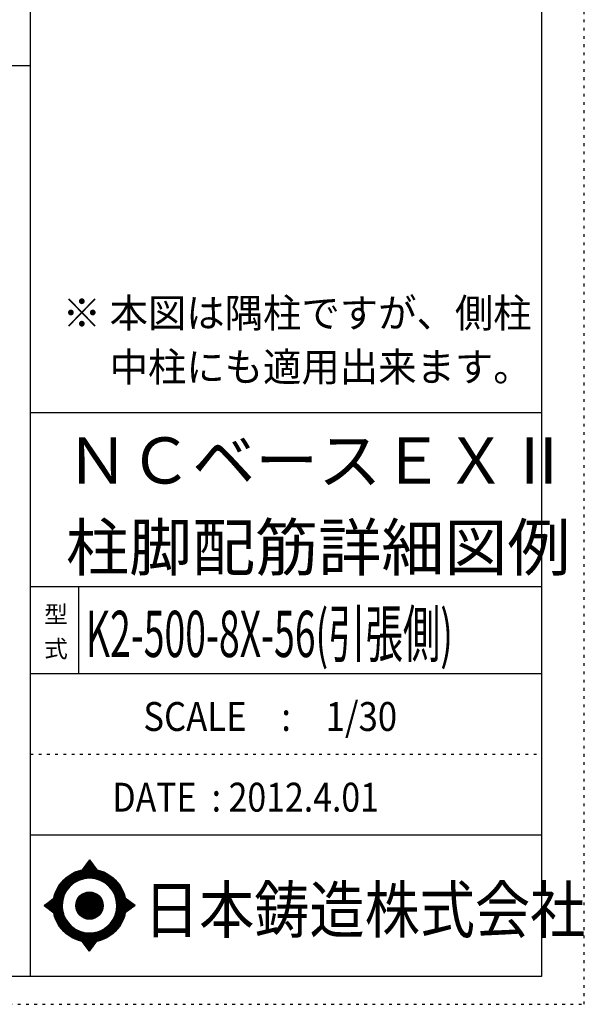
# Model space of a CAD drawing. Units: inches. Extents: x 141 to 12441, y 138 to 8778.
# Drawn here: x 9977 to 12441, y 138 to 4433 of the extents above; entities that cross this region are included whole.
import ezdxf

# ---------------------------------------------------------------- set-up
doc = ezdxf.new("R2010")
doc.units = ezdxf.units.IN
doc.header["$LTSCALE"] = 30
doc.header["$MEASUREMENT"] = 0
for name, pattern in [('CENTER', [12, 5, -0.8, 0.4, -0.8, 5]), ('DIVIDE', [13.2, 5, -0.8, 0.4, -0.8, 0.4, -0.8, 5]), ('DOT', [1.6, 0.4, -0.8, 0.4])]:
    doc.linetypes.add(name, pattern=pattern)
for name, color, linetype in [('097', 7, 'Continuous'), ('241', 7, 'Continuous'), ('242', 7, 'Continuous'), ('248', 7, 'Continuous'), ('249', 7, 'Continuous'), ('250', 7, 'Continuous')]:
    doc.layers.add(name, color=color, linetype=linetype)
doc.styles.add('DRACAD', font='txt', dxfattribs={"width": 0.85, "bigfont": 'extfont2'})

msp = doc.modelspace()

# ---------------------------------------------------------------- linework, layer by layer
at = {"layer": '241', "color": 6, "linetype": 'Continuous'}
for p, q in [((10023.6, 259.8), (10023.6, 8656.1)), ((12254.1, 8656.1), (12254.1, 259.8)), ((10023.6, 2719.1), (12254.1, 2719.1)), ((10023.6, 1960.7), (12254.1, 1960.7)), ((10023.6, 1581.5), (12254.1, 1581.5)), ((10023.6, 877.3), (12254.1, 877.3)), ((12254.1, 259.8), (327.1, 259.8))]:
    msp.add_line(p, q, dxfattribs=at)
at = {"layer": '241', "color": 2, "linetype": 'Continuous'}
for p, q in [((327.1, 4233), (10023.6, 4233)), ((10233.6, 1960.7), (10233.6, 1581.5))]:
    msp.add_line(p, q, dxfattribs=at)
at = {"layer": '242', "color": 7, "linetype": 'Continuous'}
for p, q in [((10281.4, 767.5), (10248.8, 724.3)), ((10281.4, 767.4), (10281, 767)), ((10281.4, 767.5), (10313.1, 724.5)), ((10083.5, 568.5), (10125.5, 600.8)), ((10083.5, 568.5), (10125.4, 536.7)), ((10480.3, 568.5), (10437.2, 600.8)), ((10480.3, 568.5), (10437.3, 536.8)), ((10167.2, 533.8), (10168.4, 530)), ((10281.4, 369.6), (10250, 412.5)), ((10281.4, 369.6), (10313.9, 412.7)), ((10281.2, 369.8), (10281.4, 369.6))]:
    msp.add_line(p, q, dxfattribs=at)
at = {"layer": '242', "color": 4, "linetype": 'Continuous'}
for p, q in [((10249.4, 724.4), (10286.1, 761.1)), ((10249.4, 724.4), (10286.1, 761.1)), ((10249.4, 724.4), (10286.1, 761.1)), ((10249.4, 724.4), (10286.1, 761.1)), ((10252, 725), (10287, 759.9)), ((10252, 725), (10287, 759.9)), ((10252, 725), (10287, 759.9)), ((10252, 725), (10287, 759.9)), ((10253.7, 730.9), (10285.2, 762.3)), ((10253.7, 730.9), (10285.2, 762.3)), ((10253.7, 730.9), (10285.2, 762.3)), ((10253.7, 730.9), (10285.2, 762.3)), ((10254.6, 725.4), (10287.9, 758.7)), ((10254.6, 725.4), (10287.9, 758.7)), ((10254.6, 725.4), (10287.9, 758.7)), ((10254.6, 725.4), (10287.9, 758.7)), ((10257.2, 725.8), (10288.8, 757.5)), ((10257.2, 725.8), (10288.8, 757.5)), ((10257.2, 725.8), (10288.8, 757.5)), ((10257.2, 725.8), (10288.8, 757.5)), ((10259.6, 726.2), (10289.7, 756.2)), ((10259.6, 726.2), (10289.7, 756.2)), ((10259.6, 726.2), (10289.7, 756.2)), ((10259.6, 726.2), (10289.7, 756.2)), ((10260.3, 739.5), (10284.3, 763.6)), ((10260.3, 739.5), (10284.3, 763.6)), ((10260.3, 739.5), (10284.3, 763.6)), ((10260.3, 739.5), (10284.3, 763.6)), ((10262.1, 726.5), (10290.6, 755)), ((10262.1, 726.5), (10290.6, 755)), ((10262.1, 726.5), (10290.6, 755)), ((10262.1, 726.5), (10290.6, 755)), ((10264.5, 726.8), (10291.5, 753.8)), ((10264.5, 726.8), (10291.5, 753.8)), ((10264.5, 726.8), (10291.5, 753.8)), ((10264.5, 726.8), (10291.5, 753.8)), ((10266.8, 748.2), (10283.4, 764.8)), ((10266.8, 748.2), (10283.4, 764.8)), ((10266.8, 748.2), (10283.4, 764.8)), ((10266.8, 748.2), (10283.4, 764.8)), ((10266.8, 727), (10292.4, 752.6)), ((10266.8, 727), (10292.4, 752.6)), ((10266.8, 727), (10292.4, 752.6)), ((10266.8, 727), (10292.4, 752.6)), ((10269.1, 727.2), (10293.3, 751.4)), ((10269.1, 727.2), (10293.3, 751.4)), ((10269.1, 727.2), (10293.3, 751.4)), ((10269.1, 727.2), (10293.3, 751.4)), ((10271.4, 727.4), (10294.2, 750.1)), ((10271.4, 727.4), (10294.2, 750.1)), ((10271.4, 727.4), (10294.2, 750.1)), ((10271.4, 727.4), (10294.2, 750.1)), ((10273.4, 756.9), (10282.5, 766)), ((10273.4, 756.9), (10282.5, 766)), ((10273.4, 756.9), (10282.5, 766)), ((10273.4, 756.9), (10282.5, 766)), ((10273.7, 727.5), (10295.1, 748.9)), ((10273.7, 727.5), (10295.1, 748.9)), ((10273.7, 727.5), (10295.1, 748.9)), ((10273.7, 727.5), (10295.1, 748.9)), ((10275.9, 727.6), (10296, 747.7)), ((10275.9, 727.6), (10296, 747.7)), ((10275.9, 727.6), (10296, 747.7)), ((10275.9, 727.6), (10296, 747.7)), ((10278.1, 727.7), (10296.9, 746.5)), ((10278.1, 727.7), (10296.9, 746.5)), ((10278.1, 727.7), (10296.9, 746.5)), ((10278.1, 727.7), (10296.9, 746.5)), ((10279.9, 765.6), (10281.6, 767.2)), ((10279.9, 765.6), (10281.6, 767.2)), ((10279.9, 765.6), (10281.6, 767.2)), ((10279.9, 765.6), (10281.6, 767.2)), ((10280.2, 727.7), (10297.8, 745.3)), ((10280.2, 727.7), (10297.8, 745.3)), ((10280.2, 727.7), (10297.8, 745.3)), ((10280.2, 727.7), (10297.8, 745.3)), ((10282.3, 727.7), (10298.7, 744)), ((10282.3, 727.7), (10298.7, 744)), ((10282.3, 727.7), (10298.7, 744)), ((10282.3, 727.7), (10298.7, 744)), ((10284.4, 727.7), (10299.6, 742.8)), ((10284.4, 727.7), (10299.6, 742.8)), ((10284.4, 727.7), (10299.6, 742.8)), ((10284.4, 727.7), (10299.6, 742.8)), ((10286.5, 727.6), (10300.5, 741.6)), ((10286.5, 727.6), (10300.5, 741.6)), ((10286.5, 727.6), (10300.5, 741.6)), ((10286.5, 727.6), (10300.5, 741.6)), ((10288.5, 727.5), (10301.4, 740.4)), ((10288.5, 727.5), (10301.4, 740.4)), ((10288.5, 727.5), (10301.4, 740.4)), ((10288.5, 727.5), (10301.4, 740.4)), ((10290.6, 727.4), (10302.3, 739.2)), ((10290.6, 727.4), (10302.3, 739.2)), ((10290.6, 727.4), (10302.3, 739.2)), ((10290.6, 727.4), (10302.3, 739.2)), ((10292.6, 727.3), (10303.2, 737.9)), ((10292.6, 727.3), (10303.2, 737.9)), ((10292.6, 727.3), (10303.2, 737.9)), ((10292.6, 727.3), (10303.2, 737.9)), ((10294.5, 727.1), (10304.1, 736.7)), ((10294.5, 727.1), (10304.1, 736.7)), ((10294.5, 727.1), (10304.1, 736.7)), ((10294.5, 727.1), (10304.1, 736.7)), ((10296.5, 727), (10305, 735.5)), ((10296.5, 727), (10305, 735.5)), ((10296.5, 727), (10305, 735.5)), ((10296.5, 727), (10305, 735.5)), ((10298.4, 726.8), (10305.9, 734.3)), ((10298.4, 726.8), (10305.9, 734.3)), ((10298.4, 726.8), (10305.9, 734.3)), ((10298.4, 726.8), (10305.9, 734.3)), ((10300.3, 726.6), (10306.8, 733.1)), ((10300.3, 726.6), (10306.8, 733.1)), ((10300.3, 726.6), (10306.8, 733.1)), ((10300.3, 726.6), (10306.8, 733.1)), ((10302.2, 726.3), (10307.7, 731.8)), ((10302.2, 726.3), (10307.7, 731.8)), ((10302.2, 726.3), (10307.7, 731.8)), ((10302.2, 726.3), (10307.7, 731.8)), ((10304.1, 726.1), (10308.6, 730.6)), ((10304.1, 726.1), (10308.6, 730.6)), ((10304.1, 726.1), (10308.6, 730.6)), ((10304.1, 726.1), (10308.6, 730.6)), ((10305.9, 725.8), (10309.5, 729.4)), ((10305.9, 725.8), (10309.5, 729.4)), ((10305.9, 725.8), (10309.5, 729.4)), ((10305.9, 725.8), (10309.5, 729.4)), ((10307.7, 725.5), (10310.4, 728.2)), ((10307.7, 725.5), (10310.4, 728.2)), ((10307.7, 725.5), (10310.4, 728.2)), ((10307.7, 725.5), (10310.4, 728.2)), ((10309.5, 725.2), (10311.3, 727)), ((10309.5, 725.2), (10311.3, 727)), ((10309.5, 725.2), (10311.3, 727)), ((10309.5, 725.2), (10311.3, 727)), ((10311.3, 724.8), (10312.2, 725.7)), ((10311.3, 724.8), (10312.2, 725.7)), ((10311.3, 724.8), (10312.2, 725.7)), ((10311.3, 724.8), (10312.2, 725.7)), ((10313.1, 724.5), (10313.1, 724.5)), ((10313.1, 724.5), (10313.1, 724.5)), ((10313.1, 724.5), (10313.1, 724.5)), ((10313.1, 724.5), (10313.1, 724.5)), ((10084.4, 567.9), (10090, 573.5)), ((10084.4, 567.9), (10090, 573.5)), ((10084.4, 567.9), (10090, 573.5)), ((10085.6, 567), (10099.2, 580.6)), ((10085.6, 567), (10099.2, 580.6)), ((10085.6, 567), (10099.2, 580.6)), ((10086.8, 566.1), (10108.3, 587.6)), ((10086.8, 566.1), (10108.3, 587.6)), ((10086.8, 566.1), (10108.3, 587.6)), ((10088, 565.1), (10117.5, 594.6)), ((10088, 565.1), (10117.5, 594.6)), ((10088, 565.1), (10117.5, 594.6)), ((10089.2, 564.2), (10125.5, 600.5)), ((10089.2, 564.2), (10125.5, 600.5)), ((10089.2, 564.2), (10125.5, 600.5)), ((10090.4, 563.3), (10124.9, 597.9)), ((10090.4, 563.3), (10124.9, 597.9)), ((10090.4, 563.3), (10124.9, 597.9)), ((10091.6, 562.4), (10124.5, 595.3)), ((10091.6, 562.4), (10124.5, 595.3)), ((10091.6, 562.4), (10124.5, 595.3)), ((10092.8, 561.5), (10124.1, 592.8)), ((10092.8, 561.5), (10124.1, 592.8)), ((10092.8, 561.5), (10124.1, 592.8)), ((10094, 560.6), (10123.7, 590.3)), ((10094, 560.6), (10123.7, 590.3)), ((10094, 560.6), (10123.7, 590.3)), ((10095.2, 559.6), (10123.4, 587.8)), ((10095.2, 559.6), (10123.4, 587.8)), ((10095.2, 559.6), (10123.4, 587.8)), ((10096.4, 558.7), (10123.1, 585.4)), ((10096.4, 558.7), (10123.1, 585.4)), ((10096.4, 558.7), (10123.1, 585.4)), ((10097.6, 557.8), (10122.9, 583.1)), ((10097.6, 557.8), (10122.9, 583.1)), ((10097.6, 557.8), (10122.9, 583.1)), ((10098.8, 556.9), (10122.7, 580.8)), ((10098.8, 556.9), (10122.7, 580.8)), ((10098.8, 556.9), (10122.7, 580.8)), ((10100, 556), (10122.5, 578.5)), ((10100, 556), (10122.5, 578.5)), ((10100, 556), (10122.5, 578.5)), ((10101.2, 555.1), (10122.4, 576.2)), ((10101.2, 555.1), (10122.4, 576.2)), ((10101.2, 555.1), (10122.4, 576.2)), ((10102.4, 554.1), (10122.3, 574)), ((10102.4, 554.1), (10122.3, 574)), ((10102.4, 554.1), (10122.3, 574)), ((10103.6, 553.2), (10122.3, 571.8)), ((10103.6, 553.2), (10122.3, 571.8)), ((10103.6, 553.2), (10122.3, 571.8)), ((10104.8, 552.3), (10122.2, 569.7)), ((10104.8, 552.3), (10122.2, 569.7)), ((10104.8, 552.3), (10122.2, 569.7)), ((10106.1, 551.4), (10122.2, 567.6)), ((10106.1, 551.4), (10122.2, 567.6)), ((10106.1, 551.4), (10122.2, 567.6)), ((10107.3, 550.5), (10122.2, 565.5)), ((10107.3, 550.5), (10122.2, 565.5)), ((10107.3, 550.5), (10122.2, 565.5)), ((10108.5, 549.6), (10122.3, 563.4)), ((10108.5, 549.6), (10122.3, 563.4)), ((10108.5, 549.6), (10122.3, 563.4)), ((10109.7, 548.6), (10122.4, 561.4)), ((10109.7, 548.6), (10122.4, 561.4)), ((10109.7, 548.6), (10122.4, 561.4)), ((10110.9, 547.7), (10122.5, 559.3)), ((10110.9, 547.7), (10122.5, 559.3)), ((10110.9, 547.7), (10122.5, 559.3)), ((10437.3, 600.5), (10437.5, 600.7)), ((10437.4, 536.9), (10473.8, 573.4)), ((10437.6, 598.7), (10438.7, 599.8)), ((10437.9, 539.6), (10472.6, 574.3)), ((10438, 596.9), (10439.9, 598.8)), ((10438.3, 595.1), (10441.1, 597.9)), ((10438.3, 542.1), (10471.4, 575.2)), ((10438.6, 593.3), (10442.3, 597)), ((10438.7, 544.7), (10470.2, 576.1)), ((10438.9, 591.5), (10443.5, 596.1)), ((10439.1, 589.6), (10444.7, 595.2)), ((10439.1, 547.1), (10469, 577)), ((10439.4, 587.7), (10445.9, 594.3)), ((10439.4, 549.6), (10467.8, 577.9)), ((10439.6, 585.8), (10447.2, 593.4)), ((10439.7, 552), (10466.6, 578.8)), ((10439.8, 583.9), (10448.4, 592.5)), ((10439.9, 554.3), (10465.3, 579.8)), ((10440, 582), (10449.6, 591.6)), ((10440.1, 580), (10450.8, 590.7)), ((10440.1, 556.6), (10464.1, 580.7)), ((10440.2, 558.9), (10462.9, 581.6)), ((10440.3, 578), (10452, 589.8)), ((10440.4, 576), (10453.2, 588.8)), ((10440.4, 574), (10454.4, 587.9)), ((10440.4, 561.1), (10461.7, 582.5)), ((10440.5, 571.9), (10455.6, 587)), ((10440.5, 569.8), (10456.9, 586.1)), ((10440.5, 567.7), (10458.1, 585.2)), ((10440.5, 565.5), (10459.3, 584.3)), ((10440.5, 563.4), (10460.5, 583.4)), ((10445, 542.5), (10475, 572.5)), ((10453.1, 548.4), (10476.2, 571.6)), ((10461.2, 554.4), (10477.5, 570.7)), ((10469.4, 560.4), (10478.7, 569.8)), ((10477.5, 566.4), (10479.9, 568.9)), ((10112.1, 546.8), (10122.6, 557.4)), ((10112.1, 546.8), (10122.6, 557.4)), ((10112.1, 546.8), (10122.6, 557.4)), ((10113.3, 545.9), (10122.8, 555.4)), ((10113.3, 545.9), (10122.8, 555.4)), ((10113.3, 545.9), (10122.8, 555.4)), ((10114.5, 545), (10122.9, 553.4)), ((10114.5, 545), (10122.9, 553.4)), ((10114.5, 545), (10122.9, 553.4)), ((10115.7, 544.1), (10123.1, 551.5)), ((10115.7, 544.1), (10123.1, 551.5)), ((10115.7, 544.1), (10123.1, 551.5)), ((10116.9, 543.2), (10123.3, 549.6)), ((10116.9, 543.2), (10123.3, 549.6)), ((10116.9, 543.2), (10123.3, 549.6)), ((10118.1, 542.2), (10123.6, 547.7)), ((10118.1, 542.2), (10123.6, 547.7)), ((10118.1, 542.2), (10123.6, 547.7)), ((10119.3, 541.3), (10123.8, 545.9)), ((10119.3, 541.3), (10123.8, 545.9)), ((10119.3, 541.3), (10123.8, 545.9)), ((10120.5, 540.4), (10124.1, 544)), ((10120.5, 540.4), (10124.1, 544)), ((10120.5, 540.4), (10124.1, 544)), ((10121.7, 539.5), (10124.4, 542.2)), ((10121.7, 539.5), (10124.4, 542.2)), ((10121.7, 539.5), (10124.4, 542.2)), ((10122.9, 538.6), (10124.7, 540.4)), ((10122.9, 538.6), (10124.7, 540.4)), ((10122.9, 538.6), (10124.7, 540.4)), ((10124.1, 537.7), (10125.1, 538.6)), ((10124.1, 537.7), (10125.1, 538.6)), ((10124.1, 537.7), (10125.1, 538.6)), ((10125.3, 536.7), (10125.4, 536.8)), ((10125.3, 536.7), (10125.4, 536.8)), ((10125.3, 536.7), (10125.4, 536.8)), ((10250.6, 411.7), (10251.2, 412.3)), ((10250.6, 411.7), (10251.2, 412.3)), ((10251.5, 410.5), (10253, 411.9)), ((10251.5, 410.5), (10253, 411.9)), ((10252.4, 409.2), (10254.8, 411.6)), ((10252.4, 409.2), (10254.8, 411.6)), ((10253.3, 408), (10256.6, 411.3)), ((10253.3, 408), (10256.6, 411.3)), ((10254.2, 406.8), (10258.4, 411)), ((10254.2, 406.8), (10258.4, 411)), ((10255.1, 405.6), (10260.3, 410.8)), ((10255.1, 405.6), (10260.3, 410.8)), ((10256, 404.3), (10262.2, 410.5)), ((10256, 404.3), (10262.2, 410.5)), ((10256.9, 403.1), (10264.1, 410.3)), ((10256.9, 403.1), (10264.1, 410.3)), ((10257.8, 401.9), (10266, 410.1)), ((10257.8, 401.9), (10266, 410.1)), ((10258.7, 400.7), (10267.9, 409.9)), ((10258.7, 400.7), (10267.9, 409.9)), ((10259.6, 399.4), (10269.9, 409.8)), ((10259.6, 399.4), (10269.9, 409.8)), ((10260.5, 398.2), (10271.9, 409.7)), ((10260.5, 398.2), (10271.9, 409.7)), ((10261.4, 397), (10273.9, 409.5)), ((10261.4, 397), (10273.9, 409.5)), ((10262.3, 395.8), (10276, 409.5)), ((10262.3, 395.8), (10276, 409.5)), ((10263.1, 394.5), (10278, 409.4)), ((10263.1, 394.5), (10278, 409.4)), ((10264, 393.3), (10280.1, 409.4)), ((10264, 393.3), (10280.1, 409.4)), ((10264.9, 392.1), (10282.2, 409.4)), ((10264.9, 392.1), (10282.2, 409.4)), ((10265.8, 390.9), (10284.4, 409.4)), ((10265.8, 390.9), (10284.4, 409.4)), ((10266.7, 389.6), (10286.6, 409.5)), ((10266.7, 389.6), (10286.6, 409.5)), ((10267.6, 388.4), (10288.8, 409.5)), ((10267.6, 388.4), (10288.8, 409.5)), ((10268.5, 387.2), (10291, 409.7)), ((10268.5, 387.2), (10291, 409.7)), ((10269.4, 386), (10293.3, 409.8)), ((10269.4, 386), (10293.3, 409.8)), ((10270.3, 384.7), (10295.6, 410)), ((10270.3, 384.7), (10295.6, 410)), ((10271.2, 383.5), (10297.9, 410.2)), ((10271.2, 383.5), (10297.9, 410.2)), ((10272.1, 382.3), (10300.3, 410.5)), ((10272.1, 382.3), (10300.3, 410.5)), ((10273, 381.1), (10302.8, 410.8)), ((10273, 381.1), (10302.8, 410.8)), ((10273.9, 379.8), (10305.2, 411.2)), ((10273.9, 379.8), (10305.2, 411.2)), ((10274.8, 378.6), (10307.8, 411.6)), ((10274.8, 378.6), (10307.8, 411.6)), ((10275.7, 377.4), (10310.3, 412)), ((10275.7, 377.4), (10310.3, 412)), ((10276.6, 376.2), (10313, 412.5)), ((10276.6, 376.2), (10313, 412.5)), ((10277.5, 374.9), (10309.7, 407.2)), ((10277.5, 374.9), (10309.7, 407.2)), ((10278.4, 373.7), (10303.2, 398.5)), ((10278.4, 373.7), (10303.2, 398.5)), ((10279.3, 372.5), (10296.7, 389.9)), ((10279.3, 372.5), (10296.7, 389.9)), ((10280.2, 371.3), (10290.2, 381.3)), ((10280.2, 371.3), (10290.2, 381.3)), ((10281.1, 370), (10283.7, 372.6)), ((10281.1, 370), (10283.7, 372.6))]:
    msp.add_line(p, q, dxfattribs=at)
at = {"layer": '242', "color": 7, "linetype": 'Continuous'}
for radius in [159.2, 59.7]:
    msp.add_circle((10281.4, 568.5), radius, dxfattribs=at)
at = {"layer": '242', "color": 4, "linetype": 'Continuous'}
for radius in [159, 157.4, 155.8, 154.2, 152.6, 151.1, 149.5, 147.9, 146.3, 144.7, 143.1, 141.5, 139.9, 138.3, 136.7, 135.2, 133.6, 132, 130.4, 128.8, 127.2, 125.6, 124, 122.4, 120.8, 58.8, 57.2, 55.7, 54.1, 52.5, 50.9, 49.3, 47.7, 46.1, 44.5, 42.9, 41.3, 39.8, 38.2, 36.6, 35, 33.4, 31.8, 30.2, 28.6, 27, 25.4, 23.9, 22.3, 20.7, 19.1, 17.5, 15.9, 14.3, 12.7, 11.1, 9.54, 7.95, 6.36, 4.77, 3.18, 1.59]:
    msp.add_circle((10281.4, 568.5), radius, dxfattribs=at)
at = {"layer": '242', "color": 7, "linetype": 'Continuous'}
for start, end in [(0.11, 179.863), (179.987, 196.955), (198.899, 0.001)]:
    msp.add_arc((10281.4, 568.5), 119.4, start, end, dxfattribs=at)
at = {"layer": '249', "color": 4, "linetype": 'DOT'}
msp.add_line((10023.6, 1229.4), (12254.1, 1229.4), dxfattribs=at)
at = {"layer": '250', "color": 172, "linetype": 'DOT'}
for p, q in [((12440.6, 138), (12440.6, 8778)), ((140.6, 138), (12440.6, 138))]:
    msp.add_line(p, q, dxfattribs=at)

# ---------------------------------------------------------------- texts
at = {"layer": '097', "color": 7, "linetype": 'CENTER', "style": 'DRACAD', "width": 0.875}
msp.add_text('日本鋳造株式会社', height=201.68, dxfattribs=at).set_placement((10518.9, 449.8))
at = {"layer": '248', "color": 7, "linetype": 'Continuous', "style": 'DRACAD'}
for s, height, width, p in [('※ 本図は隅柱ですが、側柱', 126.05, 0.973495, (10164.2, 3090.7)), ('\u3000 中柱にも適用出来ます。', 126.05, 0.973495, (10164.2, 2855.4)), ('K2-500-8X-56(引張側)', 201.681, 0.592701, (10265.7, 1652.9))]:
    msp.add_text(s, height=height, dxfattribs=dict(at, width=width)).set_placement(p)
at = {"layer": '248', "color": 7, "linetype": 'CENTER', "style": 'DRACAD'}
for s, p in [('ＮＣベースＥＸⅡ', (10178.8, 2409.5)), ('柱脚配筋詳細図例', (10178.8, 2030.3))]:
    msp.add_text(s, height=201.68, dxfattribs=at).set_placement(p)
at = {"layer": '248', "color": 7, "linetype": 'DOT', "style": 'DRACAD'}
msp.add_text('型', height=75.6, dxfattribs=at).set_placement((10083.6, 1801.1))
at = {"layer": '248', "color": 7, "linetype": 'DIVIDE', "style": 'DRACAD'}
msp.add_text('式', height=75.6, dxfattribs=at).set_placement((10083.6, 1651.1))
at = {"layer": '248', "color": 2, "linetype": 'Continuous', "style": 'DRACAD'}
for s, width, p in [('SCALE\u3000:\u30001/30', 0.881088, (10516.3, 1330.5)), ('DATE  : 2012.4.01', 0.858929, (10381.3, 978.4))]:
    msp.add_text(s, height=126.05, dxfattribs=dict(at, width=width)).set_placement(p)

doc.saveas('drawing.dxf')
